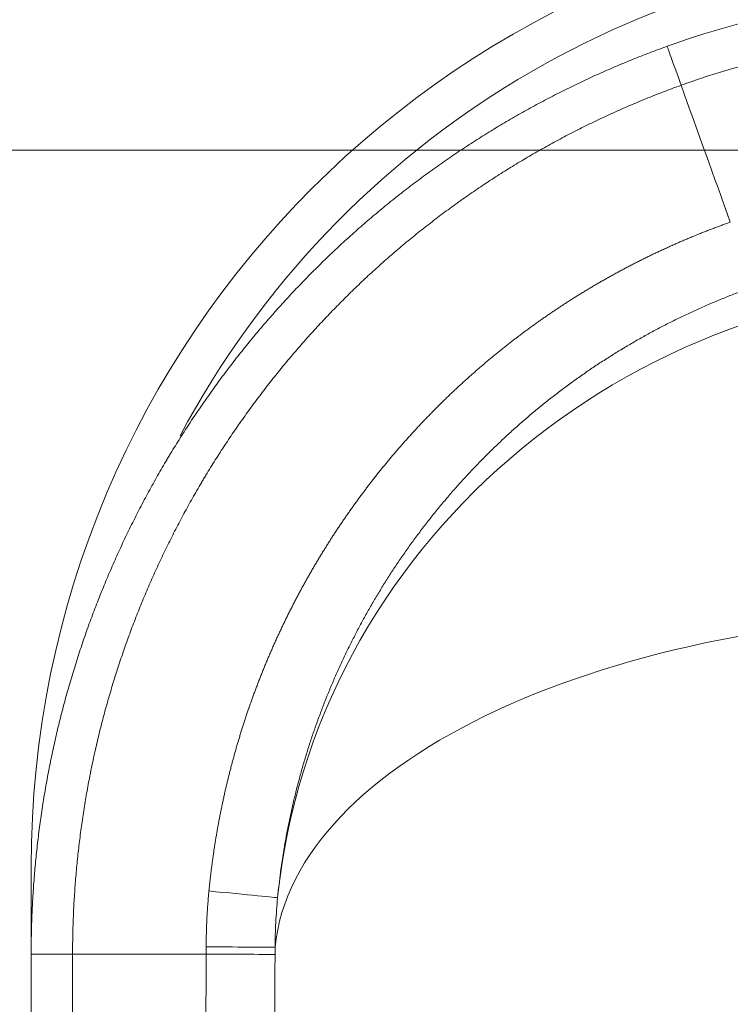
# Model space of a CAD drawing. Extents: x -9 to 599, y 206 to 636.
# Drawn here: x 186 to 201, y 401 to 423 of the extents above; entities that cross this region are included whole.
import ezdxf

# ---------------------------------------------------------------- set-up
doc = ezdxf.new("R2010")
doc.units = 0
doc.header["$MEASUREMENT"] = 0
doc.layers.add('1', color=7, linetype='Continuous', lineweight=0)

# ---------------------------------------------------------------- blocks, each defined once
blk = doc.blocks.new('Block_4')
at = {"layer": '1', "color": 152, "lineweight": 13}
blk.add_line((216.538, 420.157), (171.146, 420.157), dxfattribs=at)

msp = doc.modelspace()

# ---------------------------------------------------------------- linework, layer by layer
at = {"layer": '1', "color": 25, "lineweight": 18}
for p, q in [((185.781, 402.104), (185.781, 404.054)), ((185.781, 383.349), (185.781, 402.104)), ((186.712, 402.104), (186.712, 384.958))]:
    msp.add_line(p, q, dxfattribs=at)
at = {"layer": '1', "color": 81, "lineweight": 70}
msp.add_open_spline([(174.966, 315.774), (194.594, 315.774), (214.223, 315.774), (233.852, 315.774), (233.852, 316.388), (233.852, 317.001), (233.852, 317.615), (233.606, 327.229), (233.466, 336.842), (233.484, 346.456), (233.501, 356.07), (233.676, 365.684), (233.852, 375.298), (234.027, 384.912), (234.202, 394.526), (234.22, 404.139), (234.237, 413.753), (234.097, 423.367), (233.852, 432.981), (233.852, 433.595), (233.852, 434.208), (233.852, 434.822), (214.223, 434.822), (194.594, 434.822), (174.966, 434.822), (174.966, 395.139), (174.966, 355.457), (174.966, 315.774)], degree=3, knots=[0, 0, 0, 0, 1, 1, 1, 2, 2, 2, 3, 3, 3, 4, 4, 4, 5, 5, 5, 6, 6, 6, 7, 7, 7, 8, 8, 8, 9, 9, 9, 9], dxfattribs=at)
at = {"layer": '1', "color": 25, "lineweight": 18}
for points in [[(207.346, 425.619), (195.436, 425.619), (185.781, 415.964), (185.781, 404.054)], [(207.346, 424.688), (199.716, 424.688), (192.708, 420.478), (189.127, 413.741)], [(206.886, 423.677), (204.562, 423.677), (202.256, 423.274), (200.07, 422.488)], [(206.886, 422.746), (204.67, 422.746), (202.47, 422.362), (200.385, 421.612)], [(201.491, 418.539), (201.123, 419.563), (200.754, 420.587), (200.385, 421.612)], [(207.346, 417.189), (199.06, 417.189), (192.126, 411.211), (191.319, 403.371)], [(207.346, 409.743), (198.756, 409.743), (191.678, 406.451), (191.262, 402.262)], [(191.319, 403.371), (191.311, 403.372), (190.631, 403.439), (189.776, 403.522)], [(189.713, 402.267), (190.548, 402.264), (191.221, 402.262), (191.262, 402.262)], [(191.262, 402.262), (191.262, 402.207), (191.261, 402.153), (191.261, 402.099)], [(189.712, 402.104), (188.712, 402.104), (187.712, 402.104), (186.712, 402.104)], [(189.712, 402.104), (189.699, 398.063), (189.692, 394.014), (189.692, 389.961)], [(191.261, 402.099), (191.249, 398.059), (191.243, 394.012), (191.243, 389.961)]]:
    msp.add_open_spline(points, degree=3, dxfattribs=at)
for points, knots in [([(185.781, 402.104), (185.781, 402.243), (185.783, 402.382), (185.785, 402.521), (185.788, 402.66), (185.792, 402.799), (185.797, 402.937), (185.803, 403.076), (185.809, 403.214), (185.817, 403.353), (185.825, 403.491), (185.834, 403.629), (185.845, 403.767), (185.856, 403.905), (185.867, 404.043), (185.881, 404.181), (185.894, 404.319), (185.908, 404.457), (185.924, 404.594), (185.94, 404.732), (185.957, 404.869), (185.976, 405.006), (185.994, 405.144), (186.014, 405.281), (186.035, 405.418), (186.056, 405.555), (186.079, 405.692), (186.103, 405.829), (186.126, 405.965), (186.152, 406.102), (186.178, 406.239), (186.185, 406.273), (186.191, 406.307), (186.198, 406.341), (186.2, 406.349), (186.201, 406.358), (186.203, 406.367), (186.204, 406.371), (186.205, 406.375), (186.206, 406.379), (186.207, 406.384), (186.207, 406.388), (186.208, 406.392), (186.212, 406.409), (186.215, 406.426), (186.219, 406.443), (186.233, 406.511), (186.247, 406.579), (186.261, 406.647), (186.29, 406.783), (186.321, 406.918), (186.352, 407.053), (186.384, 407.188), (186.416, 407.322), (186.45, 407.456), (186.484, 407.59), (186.52, 407.723), (186.556, 407.856), (186.593, 407.989), (186.63, 408.122), (186.669, 408.254), (186.689, 408.32), (186.708, 408.386), (186.729, 408.451), (186.749, 408.517), (186.769, 408.583), (186.79, 408.648), (186.831, 408.779), (186.874, 408.91), (186.917, 409.04), (186.961, 409.17), (187.006, 409.3), (187.053, 409.429), (187.099, 409.558), (187.146, 409.687), (187.195, 409.815), (187.244, 409.943), (187.293, 410.071), (187.345, 410.198), (187.396, 410.326), (187.448, 410.452), (187.501, 410.579), (187.555, 410.705), (187.61, 410.831), (187.666, 410.956), (187.722, 411.082), (187.779, 411.207), (187.837, 411.331), (187.896, 411.456), (187.955, 411.58), (188.016, 411.703), (188.077, 411.827), (188.139, 411.95), (188.202, 412.073), (188.266, 412.195), (188.33, 412.317), (188.396, 412.439), (188.462, 412.561), (188.529, 412.682), (188.597, 412.803), (188.666, 412.923), (188.735, 413.044), (188.806, 413.163), (188.81, 413.171), (188.815, 413.178), (188.819, 413.186), (188.824, 413.193), (188.828, 413.201), (188.833, 413.208), (188.841, 413.223), (188.85, 413.238), (188.859, 413.253), (188.877, 413.283), (188.895, 413.313), (188.913, 413.342), (188.949, 413.402), (188.985, 413.461), (189.022, 413.52), (189.095, 413.639), (189.169, 413.756), (189.245, 413.873), (189.32, 413.99), (189.396, 414.106), (189.474, 414.221), (189.513, 414.279), (189.552, 414.337), (189.591, 414.394), (189.611, 414.423), (189.631, 414.451), (189.651, 414.48), (189.66, 414.494), (189.67, 414.508), (189.68, 414.523), (189.685, 414.53), (189.69, 414.537), (189.695, 414.544), (189.698, 414.548), (189.7, 414.551), (189.703, 414.555), (189.705, 414.558), (189.708, 414.562), (189.71, 414.565), (189.79, 414.679), (189.871, 414.792), (189.953, 414.904), (190.034, 415.016), (190.117, 415.127), (190.201, 415.238), (190.285, 415.348), (190.369, 415.457), (190.455, 415.565), (190.54, 415.673), (190.627, 415.781), (190.714, 415.887), (190.802, 415.994), (190.89, 416.099), (190.979, 416.204), (191.069, 416.308), (191.159, 416.412), (191.25, 416.515), (191.342, 416.617), (191.434, 416.719), (191.527, 416.82), (191.573, 416.87), (191.62, 416.921), (191.667, 416.971), (191.714, 417.021), (191.761, 417.07), (191.809, 417.12), (191.904, 417.219), (191.999, 417.317), (192.096, 417.414), (192.193, 417.511), (192.291, 417.608), (192.389, 417.703), (192.488, 417.798), (192.588, 417.893), (192.688, 417.986), (192.789, 418.08), (192.89, 418.172), (192.992, 418.264), (193.095, 418.356), (193.198, 418.446), (193.302, 418.536), (193.407, 418.626), (193.512, 418.715), (193.618, 418.803), (193.724, 418.891), (193.831, 418.978), (193.939, 419.064), (194.047, 419.15), (194.156, 419.235), (194.266, 419.319), (194.376, 419.404), (194.487, 419.487), (194.599, 419.569), (194.655, 419.61), (194.711, 419.651), (194.767, 419.692), (194.781, 419.702), (194.795, 419.712), (194.809, 419.722), (194.824, 419.733), (194.838, 419.743), (194.852, 419.753), (194.88, 419.773), (194.909, 419.793), (194.937, 419.813), (195.05, 419.893), (195.165, 419.972), (195.279, 420.05), (195.394, 420.128), (195.51, 420.205), (195.626, 420.28), (195.742, 420.356), (195.858, 420.43), (195.976, 420.503), (196.093, 420.576), (196.211, 420.648), (196.329, 420.719), (196.448, 420.789), (196.567, 420.859), (196.687, 420.927), (196.806, 420.996), (196.927, 421.063), (197.048, 421.129), (197.169, 421.195), (197.29, 421.26), (197.413, 421.323), (197.535, 421.387), (197.658, 421.449), (197.781, 421.511), (197.905, 421.572), (198.029, 421.632), (198.153, 421.691), (198.278, 421.75), (198.403, 421.808), (198.529, 421.865), (198.655, 421.921), (198.782, 421.977), (198.909, 422.031), (199.036, 422.085), (199.164, 422.139), (199.292, 422.19), (199.421, 422.242), (199.55, 422.293), (199.679, 422.343), (199.809, 422.392), (199.939, 422.44), (200.07, 422.488)], [0, 0, 0, 0, 1, 1, 1, 2, 2, 2, 3, 3, 3, 4, 4, 4, 5, 5, 5, 6, 6, 6, 7, 7, 7, 8, 8, 8, 9, 9, 9, 10, 10, 10, 11, 11, 11, 12, 12, 12, 13, 13, 13, 14, 14, 14, 15, 15, 15, 16, 16, 16, 17, 17, 17, 18, 18, 18, 19, 19, 19, 20, 20, 20, 21, 21, 21, 22, 22, 22, 23, 23, 23, 24, 24, 24, 25, 25, 25, 26, 26, 26, 27, 27, 27, 28, 28, 28, 29, 29, 29, 30, 30, 30, 31, 31, 31, 32, 32, 32, 33, 33, 33, 34, 34, 34, 35, 35, 35, 36, 36, 36, 37, 37, 37, 38, 38, 38, 39, 39, 39, 40, 40, 40, 41, 41, 41, 42, 42, 42, 43, 43, 43, 44, 44, 44, 45, 45, 45, 46, 46, 46, 47, 47, 47, 48, 48, 48, 49, 49, 49, 50, 50, 50, 51, 51, 51, 52, 52, 52, 53, 53, 53, 54, 54, 54, 55, 55, 55, 56, 56, 56, 57, 57, 57, 58, 58, 58, 59, 59, 59, 60, 60, 60, 61, 61, 61, 62, 62, 62, 63, 63, 63, 64, 64, 64, 65, 65, 65, 66, 66, 66, 67, 67, 67, 68, 68, 68, 69, 69, 69, 70, 70, 70, 71, 71, 71, 72, 72, 72, 73, 73, 73, 74, 74, 74, 75, 75, 75, 76, 76, 76, 77, 77, 77, 78, 78, 78, 79, 79, 79, 80, 80, 80, 81, 81, 81, 82, 82, 82, 83, 83, 83, 83]), ([(200.385, 421.612), (200.302, 421.844), (200.22, 422.072), (200.162, 422.233), (200.104, 422.394), (200.07, 422.487), (200.07, 422.488)], [0, 0, 0, 0, 1, 1, 1, 2, 2, 2, 2]), ([(200.385, 421.612), (200.26, 421.567), (200.135, 421.521), (200.011, 421.473), (199.887, 421.426), (199.764, 421.377), (199.641, 421.328), (199.518, 421.278), (199.396, 421.227), (199.274, 421.175), (199.152, 421.123), (199.031, 421.07), (198.911, 421.016), (198.79, 420.962), (198.67, 420.906), (198.551, 420.85), (198.432, 420.793), (198.313, 420.736), (198.195, 420.677), (198.077, 420.618), (197.959, 420.559), (197.842, 420.498), (197.725, 420.437), (197.609, 420.375), (197.493, 420.311), (197.377, 420.248), (197.262, 420.184), (197.147, 420.119), (197.033, 420.053), (196.919, 419.987), (196.805, 419.919), (196.692, 419.851), (196.579, 419.782), (196.467, 419.712), (196.355, 419.643), (196.243, 419.571), (196.132, 419.499), (196.021, 419.427), (195.91, 419.354), (195.801, 419.279), (195.691, 419.205), (195.581, 419.129), (195.473, 419.052), (195.446, 419.033), (195.419, 419.014), (195.391, 418.995), (195.385, 418.99), (195.378, 418.985), (195.371, 418.98), (195.364, 418.975), (195.358, 418.97), (195.351, 418.966), (195.337, 418.956), (195.324, 418.946), (195.31, 418.936), (195.256, 418.897), (195.203, 418.858), (195.149, 418.819), (195.042, 418.74), (194.936, 418.66), (194.831, 418.58), (194.726, 418.499), (194.621, 418.418), (194.518, 418.335), (194.415, 418.253), (194.312, 418.17), (194.211, 418.086), (194.109, 418.001), (194.008, 417.916), (193.909, 417.83), (193.809, 417.744), (193.71, 417.657), (193.612, 417.57), (193.514, 417.482), (193.417, 417.393), (193.321, 417.304), (193.225, 417.214), (193.129, 417.124), (193.035, 417.033), (192.941, 416.941), (192.847, 416.849), (192.754, 416.756), (192.662, 416.663), (192.57, 416.569), (192.479, 416.475), (192.434, 416.427), (192.389, 416.38), (192.344, 416.332), (192.299, 416.284), (192.254, 416.236), (192.209, 416.188), (192.12, 416.091), (192.032, 415.994), (191.945, 415.895), (191.858, 415.797), (191.771, 415.698), (191.686, 415.598), (191.6, 415.498), (191.516, 415.397), (191.432, 415.295), (191.348, 415.193), (191.266, 415.09), (191.184, 414.987), (191.102, 414.883), (191.021, 414.779), (190.941, 414.673), (190.861, 414.568), (190.781, 414.461), (190.703, 414.354), (190.625, 414.247), (190.548, 414.139), (190.471, 414.03), (190.469, 414.026), (190.466, 414.023), (190.464, 414.02), (190.462, 414.016), (190.459, 414.013), (190.457, 414.009), (190.452, 414.003), (190.447, 413.996), (190.443, 413.989), (190.433, 413.975), (190.424, 413.962), (190.414, 413.948), (190.395, 413.921), (190.376, 413.893), (190.357, 413.866), (190.32, 413.811), (190.282, 413.756), (190.245, 413.701), (190.171, 413.59), (190.098, 413.479), (190.026, 413.367), (189.954, 413.255), (189.883, 413.143), (189.813, 413.03), (189.778, 412.973), (189.743, 412.916), (189.708, 412.859), (189.691, 412.831), (189.674, 412.802), (189.657, 412.774), (189.649, 412.759), (189.64, 412.745), (189.631, 412.731), (189.627, 412.724), (189.623, 412.717), (189.619, 412.709), (189.614, 412.702), (189.61, 412.695), (189.606, 412.688), (189.538, 412.573), (189.472, 412.458), (189.406, 412.343), (189.341, 412.227), (189.277, 412.111), (189.214, 411.995), (189.151, 411.878), (189.089, 411.762), (189.028, 411.644), (188.968, 411.527), (188.908, 411.409), (188.85, 411.291), (188.792, 411.173), (188.735, 411.054), (188.679, 410.935), (188.623, 410.816), (188.568, 410.696), (188.515, 410.576), (188.461, 410.456), (188.409, 410.335), (188.358, 410.214), (188.307, 410.094), (188.257, 409.972), (188.208, 409.85), (188.159, 409.728), (188.111, 409.606), (188.064, 409.483), (188.018, 409.361), (187.972, 409.238), (187.928, 409.114), (187.884, 408.99), (187.841, 408.866), (187.799, 408.742), (187.757, 408.617), (187.716, 408.492), (187.677, 408.367), (187.657, 408.304), (187.637, 408.241), (187.618, 408.178), (187.599, 408.116), (187.58, 408.052), (187.561, 407.989), (187.524, 407.863), (187.488, 407.736), (187.453, 407.609), (187.418, 407.482), (187.385, 407.354), (187.352, 407.226), (187.319, 407.098), (187.288, 406.969), (187.258, 406.84), (187.228, 406.711), (187.199, 406.582), (187.171, 406.452), (187.157, 406.387), (187.144, 406.322), (187.13, 406.257), (187.127, 406.24), (187.124, 406.224), (187.12, 406.208), (187.12, 406.204), (187.119, 406.2), (187.118, 406.195), (187.117, 406.191), (187.116, 406.187), (187.116, 406.183), (187.114, 406.175), (187.112, 406.167), (187.111, 406.159), (187.104, 406.126), (187.098, 406.093), (187.091, 406.061), (187.066, 405.93), (187.042, 405.799), (187.019, 405.669), (186.997, 405.538), (186.975, 405.407), (186.955, 405.275), (186.935, 405.144), (186.916, 405.013), (186.898, 404.882), (186.88, 404.75), (186.864, 404.619), (186.849, 404.487), (186.834, 404.356), (186.82, 404.224), (186.807, 404.092), (186.794, 403.96), (186.783, 403.828), (186.773, 403.696), (186.763, 403.564), (186.754, 403.431), (186.746, 403.299), (186.739, 403.167), (186.732, 403.034), (186.727, 402.901), (186.722, 402.769), (186.718, 402.636), (186.716, 402.503), (186.713, 402.37), (186.712, 402.237), (186.712, 402.104)], [0, 0, 0, 0, 1, 1, 1, 2, 2, 2, 3, 3, 3, 4, 4, 4, 5, 5, 5, 6, 6, 6, 7, 7, 7, 8, 8, 8, 9, 9, 9, 10, 10, 10, 11, 11, 11, 12, 12, 12, 13, 13, 13, 14, 14, 14, 15, 15, 15, 16, 16, 16, 17, 17, 17, 18, 18, 18, 19, 19, 19, 20, 20, 20, 21, 21, 21, 22, 22, 22, 23, 23, 23, 24, 24, 24, 25, 25, 25, 26, 26, 26, 27, 27, 27, 28, 28, 28, 29, 29, 29, 30, 30, 30, 31, 31, 31, 32, 32, 32, 33, 33, 33, 34, 34, 34, 35, 35, 35, 36, 36, 36, 37, 37, 37, 38, 38, 38, 39, 39, 39, 40, 40, 40, 41, 41, 41, 42, 42, 42, 43, 43, 43, 44, 44, 44, 45, 45, 45, 46, 46, 46, 47, 47, 47, 48, 48, 48, 49, 49, 49, 50, 50, 50, 51, 51, 51, 52, 52, 52, 53, 53, 53, 54, 54, 54, 55, 55, 55, 56, 56, 56, 57, 57, 57, 58, 58, 58, 59, 59, 59, 60, 60, 60, 61, 61, 61, 62, 62, 62, 63, 63, 63, 64, 64, 64, 65, 65, 65, 66, 66, 66, 67, 67, 67, 68, 68, 68, 69, 69, 69, 70, 70, 70, 71, 71, 71, 72, 72, 72, 73, 73, 73, 74, 74, 74, 75, 75, 75, 76, 76, 76, 77, 77, 77, 78, 78, 78, 79, 79, 79, 80, 80, 80, 81, 81, 81, 82, 82, 82, 83, 83, 83, 84, 84, 84, 84]), ([(189.776, 403.522), (189.777, 403.538), (189.779, 403.554), (189.781, 403.571), (189.782, 403.587), (189.784, 403.603), (189.786, 403.619), (189.787, 403.635), (189.789, 403.651), (189.791, 403.667), (189.792, 403.683), (189.794, 403.699), (189.796, 403.715), (189.797, 403.731), (189.799, 403.747), (189.801, 403.764), (189.803, 403.78), (189.805, 403.796), (189.806, 403.812), (189.808, 403.828), (189.81, 403.844), (189.812, 403.86), (189.814, 403.876), (189.816, 403.892), (189.818, 403.908), (189.82, 403.924), (189.822, 403.94), (189.823, 403.956), (189.825, 403.972), (189.827, 403.988), (189.829, 404.004), (189.831, 404.02), (189.833, 404.036), (189.835, 404.052), (189.838, 404.068), (189.84, 404.084), (189.842, 404.1), (189.844, 404.116), (189.846, 404.132), (189.848, 404.148), (189.85, 404.164), (189.852, 404.18), (189.854, 404.196), (189.857, 404.212), (189.859, 404.228), (189.861, 404.244), (189.863, 404.26), (189.865, 404.276), (189.868, 404.292), (189.87, 404.308), (189.872, 404.324), (189.875, 404.34), (189.877, 404.356), (189.879, 404.372), (189.882, 404.388), (189.884, 404.403), (189.886, 404.419), (189.889, 404.435), (189.891, 404.451), (189.893, 404.467), (189.896, 404.483), (189.898, 404.499), (189.901, 404.515), (189.903, 404.531), (189.906, 404.547), (189.908, 404.563), (189.911, 404.579), (189.913, 404.594), (189.916, 404.61), (189.918, 404.626), (189.921, 404.642), (189.923, 404.658), (189.926, 404.674), (189.929, 404.69), (189.931, 404.706), (189.934, 404.721), (189.936, 404.737), (189.939, 404.753), (189.942, 404.769), (189.944, 404.785), (189.947, 404.801), (189.95, 404.817), (189.953, 404.832), (189.955, 404.848), (189.958, 404.864), (189.961, 404.88), (189.964, 404.896), (189.967, 404.912), (189.969, 404.927), (189.972, 404.943), (189.975, 404.959), (189.978, 404.975), (189.981, 404.991), (189.984, 405.006), (189.987, 405.022), (189.989, 405.038), (189.992, 405.054), (189.995, 405.07), (189.998, 405.085), (190.001, 405.101), (190.004, 405.117), (190.007, 405.133), (190.01, 405.149), (190.013, 405.164), (190.016, 405.18), (190.019, 405.196), (190.022, 405.212), (190.026, 405.227), (190.029, 405.243), (190.032, 405.259), (190.035, 405.275), (190.038, 405.29), (190.041, 405.306), (190.044, 405.322), (190.048, 405.338), (190.051, 405.353), (190.054, 405.369), (190.057, 405.385), (190.06, 405.401), (190.064, 405.416), (190.067, 405.432), (190.07, 405.448), (190.073, 405.463), (190.077, 405.479), (190.08, 405.495), (190.083, 405.51), (190.087, 405.526), (190.09, 405.542), (190.094, 405.558), (190.097, 405.573), (190.1, 405.589), (190.104, 405.605), (190.107, 405.62), (190.111, 405.636), (190.114, 405.652), (190.118, 405.667), (190.121, 405.683), (190.125, 405.699), (190.128, 405.714), (190.132, 405.73), (190.135, 405.746), (190.139, 405.761), (190.142, 405.777), (190.146, 405.792), (190.149, 405.808), (190.153, 405.824), (190.157, 405.839), (190.16, 405.855), (190.164, 405.871), (190.168, 405.886), (190.171, 405.902), (190.175, 405.917), (190.179, 405.933), (190.183, 405.949), (190.186, 405.964), (190.19, 405.98), (190.194, 405.995), (190.198, 406.011), (190.201, 406.026), (190.205, 406.042), (190.209, 406.058), (190.213, 406.073), (190.217, 406.089), (190.221, 406.104), (190.224, 406.12), (190.228, 406.135), (190.232, 406.151), (190.236, 406.167), (190.24, 406.182), (190.244, 406.198), (190.248, 406.213), (190.252, 406.229), (190.256, 406.244), (190.26, 406.26), (190.264, 406.275), (190.268, 406.291), (190.272, 406.306), (190.276, 406.322), (190.28, 406.337), (190.284, 406.353), (190.288, 406.368), (190.293, 406.384), (190.297, 406.399), (190.301, 406.415), (190.305, 406.43), (190.309, 406.446), (190.313, 406.461), (190.318, 406.477), (190.322, 406.492), (190.326, 406.508), (190.33, 406.523), (190.335, 406.539), (190.339, 406.554), (190.343, 406.569), (190.347, 406.585), (190.352, 406.6), (190.356, 406.616), (190.36, 406.631), (190.365, 406.647), (190.369, 406.662), (190.374, 406.678), (190.378, 406.693), (190.382, 406.708), (190.387, 406.724), (190.391, 406.739), (190.396, 406.755), (190.4, 406.77), (190.405, 406.785), (190.409, 406.801), (190.414, 406.816), (190.418, 406.832), (190.423, 406.847), (190.427, 406.862), (190.432, 406.878), (190.436, 406.893), (190.441, 406.908), (190.446, 406.924), (190.45, 406.939), (190.455, 406.955), (190.459, 406.97), (190.464, 406.985), (190.469, 407.001), (190.473, 407.016), (190.478, 407.031), (190.483, 407.047), (190.488, 407.062), (190.492, 407.077), (190.497, 407.093), (190.502, 407.108), (190.507, 407.123), (190.512, 407.139), (190.516, 407.154), (190.521, 407.169), (190.526, 407.184), (190.531, 407.2), (190.536, 407.215), (190.541, 407.23), (190.546, 407.246), (190.55, 407.261), (190.555, 407.276), (190.56, 407.291), (190.565, 407.307), (190.57, 407.322), (190.575, 407.337), (190.58, 407.353), (190.585, 407.368), (190.59, 407.383), (190.595, 407.398), (190.6, 407.413), (190.605, 407.429), (190.61, 407.444), (190.616, 407.459), (190.621, 407.474), (190.626, 407.49), (190.631, 407.505), (190.636, 407.52), (190.641, 407.535), (190.646, 407.551), (190.652, 407.566), (190.657, 407.581), (190.662, 407.596), (190.667, 407.611), (190.669, 407.617), (190.671, 407.623), (190.673, 407.628), (190.678, 407.644), (190.684, 407.659), (190.689, 407.674), (190.695, 407.69), (190.7, 407.705), (190.705, 407.72), (190.711, 407.736), (190.716, 407.751), (190.722, 407.766), (190.727, 407.782), (190.732, 407.797), (190.738, 407.812), (190.743, 407.828), (190.749, 407.843), (190.754, 407.858), (190.76, 407.873), (190.766, 407.889), (190.771, 407.904), (190.777, 407.919), (190.782, 407.934), (190.788, 407.95), (190.793, 407.965), (190.799, 407.98), (190.805, 407.995), (190.81, 408.01), (190.816, 408.026), (190.822, 408.041), (190.827, 408.056), (190.833, 408.071), (190.839, 408.086), (190.845, 408.101), (190.85, 408.117), (190.856, 408.132), (190.862, 408.147), (190.868, 408.162), (190.873, 408.177), (190.879, 408.192), (190.885, 408.207), (190.891, 408.222), (190.897, 408.238), (190.902, 408.253), (190.908, 408.268), (190.914, 408.283), (190.92, 408.298), (190.926, 408.313), (190.932, 408.328), (190.938, 408.343), (190.944, 408.358), (190.95, 408.373), (190.956, 408.388), (190.962, 408.403), (190.968, 408.418), (190.974, 408.433), (190.98, 408.448), (190.986, 408.463), (190.992, 408.478), (190.998, 408.493), (191.004, 408.508), (191.01, 408.523), (191.016, 408.538), (191.022, 408.553), (191.028, 408.568), (191.035, 408.583), (191.041, 408.598), (191.047, 408.613), (191.053, 408.627), (191.059, 408.642), (191.065, 408.657), (191.072, 408.672), (191.078, 408.687), (191.084, 408.702), (191.09, 408.717), (191.097, 408.732), (191.103, 408.746), (191.109, 408.761), (191.116, 408.776), (191.122, 408.791), (191.128, 408.806), (191.134, 408.821), (191.141, 408.835), (191.147, 408.85), (191.154, 408.865), (191.16, 408.88), (191.166, 408.894), (191.173, 408.909), (191.179, 408.924), (191.186, 408.939), (191.192, 408.953), (191.199, 408.968), (191.205, 408.983), (191.212, 408.998), (191.218, 409.012), (191.225, 409.027), (191.231, 409.042), (191.238, 409.056), (191.244, 409.071), (191.251, 409.086), (191.257, 409.101), (191.264, 409.115), (191.271, 409.13), (191.277, 409.144), (191.284, 409.159), (191.291, 409.174), (191.297, 409.188), (191.304, 409.203), (191.311, 409.218), (191.317, 409.232), (191.324, 409.247), (191.331, 409.261), (191.337, 409.276), (191.344, 409.291), (191.351, 409.305), (191.358, 409.32), (191.364, 409.334), (191.371, 409.349), (191.378, 409.363), (191.385, 409.378), (191.392, 409.392), (191.399, 409.407), (191.405, 409.421), (191.412, 409.436), (191.419, 409.45), (191.426, 409.465), (191.433, 409.479), (191.44, 409.494), (191.447, 409.508), (191.454, 409.523), (191.461, 409.537), (191.468, 409.552), (191.475, 409.566), (191.482, 409.58), (191.489, 409.595), (191.496, 409.609), (191.503, 409.624), (191.51, 409.638), (191.517, 409.653), (191.524, 409.667), (191.531, 409.681), (191.538, 409.696), (191.545, 409.71), (191.552, 409.724), (191.559, 409.739), (191.567, 409.753), (191.574, 409.767), (191.581, 409.782), (191.588, 409.796), (191.595, 409.81), (191.603, 409.825), (191.61, 409.839), (191.617, 409.853), (191.624, 409.867), (191.632, 409.882), (191.639, 409.896), (191.646, 409.91), (191.653, 409.925), (191.661, 409.939), (191.668, 409.953), (191.675, 409.967), (191.683, 409.981), (191.69, 409.996), (191.697, 410.01), (191.705, 410.024), (191.712, 410.038), (191.72, 410.052), (191.727, 410.067), (191.734, 410.081), (191.742, 410.095), (191.749, 410.109), (191.757, 410.123), (191.764, 410.137), (191.772, 410.151), (191.779, 410.166), (191.787, 410.18), (191.794, 410.194), (191.802, 410.208), (191.809, 410.222), (191.817, 410.236), (191.825, 410.25), (191.832, 410.264), (191.84, 410.278), (191.847, 410.292), (191.855, 410.306), (191.863, 410.32), (191.87, 410.334), (191.878, 410.349), (191.886, 410.363), (191.893, 410.377), (191.901, 410.391), (191.909, 410.405), (191.916, 410.419), (191.924, 410.433), (191.932, 410.446), (191.94, 410.46), (191.948, 410.474), (191.955, 410.488), (191.963, 410.502), (191.971, 410.516), (191.979, 410.53), (191.987, 410.544), (191.994, 410.558), (192.002, 410.572), (192.01, 410.586), (192.018, 410.6), (192.026, 410.614), (192.034, 410.627), (192.042, 410.641), (192.05, 410.655), (192.058, 410.669), (192.066, 410.683), (192.074, 410.697), (192.082, 410.711), (192.09, 410.724), (192.098, 410.738), (192.106, 410.752), (192.114, 410.766), (192.122, 410.78), (192.13, 410.793), (192.138, 410.807), (192.146, 410.821), (192.154, 410.835), (192.162, 410.848), (192.17, 410.862), (192.178, 410.876), (192.187, 410.89), (192.195, 410.903), (192.203, 410.917), (192.211, 410.931), (192.219, 410.945), (192.227, 410.958), (192.236, 410.972), (192.244, 410.986), (192.252, 410.999), (192.26, 411.013), (192.269, 411.027), (192.277, 411.04), (192.285, 411.054), (192.293, 411.067), (192.302, 411.081), (192.31, 411.095), (192.318, 411.108), (192.327, 411.122), (192.335, 411.136), (192.344, 411.149), (192.352, 411.163), (192.36, 411.176), (192.369, 411.19), (192.377, 411.203), (192.386, 411.217), (192.394, 411.23), (192.402, 411.244), (192.411, 411.258), (192.419, 411.271), (192.428, 411.285), (192.436, 411.298), (192.445, 411.312), (192.454, 411.325), (192.462, 411.339), (192.471, 411.352), (192.479, 411.366), (192.488, 411.379), (192.496, 411.392), (192.505, 411.406), (192.514, 411.419), (192.522, 411.433), (192.531, 411.446), (192.539, 411.46), (192.548, 411.473), (192.557, 411.486), (192.566, 411.5), (192.574, 411.513), (192.583, 411.526), (192.592, 411.54), (192.6, 411.553), (192.609, 411.567), (192.618, 411.58), (192.627, 411.593), (192.635, 411.607), (192.644, 411.62), (192.653, 411.633), (192.662, 411.647), (192.671, 411.66), (192.68, 411.673), (192.688, 411.686), (192.697, 411.7), (192.706, 411.713), (192.715, 411.726), (192.724, 411.739), (192.733, 411.753), (192.742, 411.766), (192.751, 411.779), (192.76, 411.792), (192.769, 411.806), (192.778, 411.819), (192.787, 411.832), (192.796, 411.845), (192.805, 411.858), (192.814, 411.872), (192.823, 411.885), (192.832, 411.898), (192.841, 411.911), (192.85, 411.924), (192.859, 411.937), (192.868, 411.95), (192.877, 411.963), (192.886, 411.977), (192.896, 411.99), (192.905, 412.003), (192.914, 412.016), (192.923, 412.029), (192.932, 412.042), (192.941, 412.055), (192.951, 412.068), (192.96, 412.081), (192.969, 412.094), (192.978, 412.107), (192.988, 412.12), (192.997, 412.133), (193.006, 412.146), (193.015, 412.159), (193.025, 412.172), (193.034, 412.185), (193.043, 412.198), (193.053, 412.211), (193.062, 412.224), (193.071, 412.237), (193.081, 412.25), (193.09, 412.263), (193.1, 412.276), (193.109, 412.289), (193.118, 412.302), (193.128, 412.315), (193.137, 412.328), (193.147, 412.341), (193.156, 412.353), (193.166, 412.366), (193.175, 412.379), (193.185, 412.392), (193.194, 412.405), (193.204, 412.418), (193.213, 412.431), (193.223, 412.443), (193.233, 412.456), (193.242, 412.469), (193.252, 412.482), (193.261, 412.495), (193.271, 412.507), (193.281, 412.52), (193.29, 412.533), (193.3, 412.546), (193.31, 412.558), (193.319, 412.571), (193.329, 412.584), (193.339, 412.597), (193.348, 412.609), (193.358, 412.622), (193.368, 412.635), (193.378, 412.648), (193.387, 412.66), (193.397, 412.673), (193.407, 412.686), (193.417, 412.698), (193.427, 412.711), (193.436, 412.724), (193.446, 412.736), (193.456, 412.749), (193.466, 412.761), (193.476, 412.774), (193.486, 412.787), (193.496, 412.799), (193.505, 412.812), (193.515, 412.824), (193.525, 412.837), (193.536, 412.85), (193.546, 412.864), (193.557, 412.877), (193.567, 412.89), (193.577, 412.902), (193.587, 412.915), (193.598, 412.928), (193.608, 412.94), (193.618, 412.953), (193.628, 412.966), (193.638, 412.978), (193.648, 412.991), (193.659, 413.004), (193.669, 413.016), (193.679, 413.029), (193.689, 413.041), (193.699, 413.054), (193.71, 413.066), (193.72, 413.079), (193.73, 413.091), (193.741, 413.104), (193.751, 413.116), (193.761, 413.129), (193.771, 413.141), (193.782, 413.154), (193.792, 413.166), (193.802, 413.179), (193.813, 413.191), (193.823, 413.204), (193.834, 413.216), (193.844, 413.228), (193.854, 413.241), (193.865, 413.253), (193.875, 413.266), (193.885, 413.278), (193.896, 413.29), (193.906, 413.303), (193.917, 413.315), (193.927, 413.327), (193.938, 413.34), (193.948, 413.352), (193.959, 413.364), (193.969, 413.376), (193.98, 413.389), (193.99, 413.401), (194.001, 413.413), (194.011, 413.425), (194.022, 413.438), (194.032, 413.45), (194.043, 413.462), (194.053, 413.474), (194.064, 413.486), (194.075, 413.498), (194.085, 413.511), (194.096, 413.523), (194.107, 413.535), (194.117, 413.547), (194.128, 413.559), (194.138, 413.571), (194.149, 413.583), (194.16, 413.595), (194.17, 413.607), (194.181, 413.619), (194.192, 413.631), (194.203, 413.643), (194.213, 413.655), (194.224, 413.667), (194.235, 413.679), (194.245, 413.691), (194.256, 413.703), (194.267, 413.715), (194.278, 413.727), (194.289, 413.739), (194.299, 413.751), (194.31, 413.763), (194.321, 413.775), (194.332, 413.787), (194.343, 413.799), (194.353, 413.81), (194.364, 413.822), (194.375, 413.834), (194.386, 413.846), (194.397, 413.858), (194.408, 413.87), (194.419, 413.881), (194.43, 413.893), (194.441, 413.905), (194.452, 413.917), (194.462, 413.928), (194.473, 413.94), (194.484, 413.952), (194.495, 413.964), (194.506, 413.975), (194.517, 413.987), (194.528, 413.999), (194.539, 414.01), (194.55, 414.022), (194.561, 414.034), (194.572, 414.045), (194.583, 414.057), (194.594, 414.069), (194.606, 414.08), (194.617, 414.092), (194.628, 414.103), (194.639, 414.115), (194.65, 414.127), (194.661, 414.138), (194.672, 414.15), (194.683, 414.161), (194.694, 414.173), (194.706, 414.184), (194.717, 414.196), (194.728, 414.207), (194.739, 414.219), (194.75, 414.23), (194.761, 414.242), (194.773, 414.253), (194.784, 414.264), (194.795, 414.276), (194.806, 414.287), (194.817, 414.299), (194.829, 414.31), (194.84, 414.321), (194.851, 414.333), (194.863, 414.344), (194.874, 414.355), (194.885, 414.367), (194.896, 414.378), (194.908, 414.389), (194.919, 414.401), (194.93, 414.412), (194.942, 414.423), (194.953, 414.434), (194.964, 414.446), (194.976, 414.457), (194.987, 414.468), (194.999, 414.479), (195.01, 414.491), (195.021, 414.502), (195.033, 414.513), (195.044, 414.524), (195.056, 414.535), (195.067, 414.547), (195.079, 414.558), (195.09, 414.569), (195.102, 414.58), (195.113, 414.591), (195.125, 414.602), (195.136, 414.613), (195.148, 414.624), (195.159, 414.635), (195.171, 414.646), (195.182, 414.657), (195.194, 414.668), (195.205, 414.679), (195.217, 414.69), (195.228, 414.701), (195.24, 414.712), (195.252, 414.723), (195.263, 414.734), (195.275, 414.745), (195.286, 414.756), (195.298, 414.767), (195.31, 414.778), (195.321, 414.789), (195.333, 414.8), (195.345, 414.811), (195.356, 414.822), (195.368, 414.833), (195.38, 414.843), (195.391, 414.854), (195.403, 414.865), (195.415, 414.876), (195.427, 414.887), (195.438, 414.897), (195.45, 414.908), (195.462, 414.919), (195.474, 414.93), (195.485, 414.941), (195.497, 414.951), (195.509, 414.962), (195.521, 414.973), (195.533, 414.983), (195.544, 414.994), (195.556, 415.005), (195.568, 415.015), (195.58, 415.026), (195.592, 415.037), (195.604, 415.047), (195.616, 415.058), (195.627, 415.069), (195.639, 415.079), (195.651, 415.09), (195.663, 415.1), (195.675, 415.111), (195.687, 415.122), (195.699, 415.132), (195.711, 415.143), (195.723, 415.153), (195.735, 415.164), (195.747, 415.174), (195.759, 415.185), (195.771, 415.195), (195.783, 415.206), (195.795, 415.216), (195.807, 415.227), (195.819, 415.237), (195.831, 415.247), (195.843, 415.258), (195.855, 415.268), (195.867, 415.279), (195.879, 415.289), (195.891, 415.299), (195.903, 415.31), (195.915, 415.32), (195.928, 415.33), (195.94, 415.341), (195.952, 415.351), (195.964, 415.361), (195.976, 415.372), (195.988, 415.382), (196, 415.392), (196.013, 415.403), (196.025, 415.413), (196.037, 415.423), (196.049, 415.433), (196.061, 415.443), (196.074, 415.454), (196.086, 415.464), (196.098, 415.474), (196.11, 415.484), (196.123, 415.494), (196.135, 415.505), (196.147, 415.515), (196.159, 415.525), (196.172, 415.535), (196.184, 415.545), (196.196, 415.555), (196.209, 415.565), (196.221, 415.575), (196.233, 415.585), (196.246, 415.595), (196.258, 415.605), (196.27, 415.615), (196.283, 415.625), (196.295, 415.635), (196.308, 415.645), (196.32, 415.655), (196.332, 415.665), (196.345, 415.675), (196.357, 415.685), (196.37, 415.695), (196.382, 415.705), (196.395, 415.715), (196.407, 415.725), (196.419, 415.735), (196.432, 415.745), (196.444, 415.755), (196.457, 415.764), (196.469, 415.774), (196.482, 415.784), (196.494, 415.794), (196.507, 415.804), (196.52, 415.814), (196.532, 415.823), (196.545, 415.833), (196.557, 415.843), (196.57, 415.853), (196.582, 415.862), (196.595, 415.872), (196.608, 415.882), (196.62, 415.892), (196.633, 415.901), (196.645, 415.911), (196.658, 415.921), (196.671, 415.93), (196.683, 415.94), (196.696, 415.95), (196.709, 415.959), (196.721, 415.969), (196.734, 415.978), (196.747, 415.988), (196.76, 415.998), (196.772, 416.007), (196.785, 416.017), (196.798, 416.026), (196.811, 416.036), (196.823, 416.045), (196.836, 416.055), (196.849, 416.064), (196.862, 416.074), (196.874, 416.083), (196.887, 416.093), (196.9, 416.102), (196.913, 416.112), (196.926, 416.121), (196.938, 416.131), (196.951, 416.14), (196.964, 416.149), (196.977, 416.159), (196.99, 416.168), (197.003, 416.178), (197.016, 416.187), (197.029, 416.196), (197.041, 416.206), (197.054, 416.215), (197.067, 416.224), (197.08, 416.234), (197.093, 416.243), (197.106, 416.252), (197.119, 416.261), (197.132, 416.271), (197.145, 416.28), (197.158, 416.289), (197.171, 416.298), (197.184, 416.308), (197.197, 416.317), (197.21, 416.326), (197.223, 416.335), (197.236, 416.344), (197.249, 416.353), (197.262, 416.363), (197.275, 416.372), (197.288, 416.381), (197.301, 416.39), (197.315, 416.399), (197.328, 416.408), (197.341, 416.417), (197.354, 416.426), (197.367, 416.435), (197.38, 416.444), (197.393, 416.453), (197.406, 416.462), (197.42, 416.471), (197.433, 416.48), (197.446, 416.489), (197.459, 416.498), (197.472, 416.507), (197.485, 416.516), (197.499, 416.525), (197.512, 416.534), (197.525, 416.543), (197.538, 416.552), (197.552, 416.561), (197.565, 416.57), (197.578, 416.579), (197.591, 416.587), (197.605, 416.596), (197.618, 416.605), (197.631, 416.614), (197.645, 416.623), (197.658, 416.632), (197.671, 416.64), (197.685, 416.649), (197.698, 416.658), (197.711, 416.667), (197.725, 416.675), (197.738, 416.684), (197.751, 416.693), (197.765, 416.702), (197.778, 416.71), (197.792, 416.719), (197.805, 416.728), (197.818, 416.736), (197.832, 416.745), (197.845, 416.754), (197.859, 416.762), (197.872, 416.771), (197.886, 416.779), (197.899, 416.788), (197.913, 416.797), (197.926, 416.805), (197.94, 416.814), (197.953, 416.822), (197.967, 416.831), (197.98, 416.839), (197.994, 416.848), (198.007, 416.856), (198.021, 416.865), (198.035, 416.873), (198.048, 416.882), (198.062, 416.89), (198.075, 416.899), (198.089, 416.907), (198.103, 416.916), (198.116, 416.924), (198.13, 416.933), (198.144, 416.941), (198.157, 416.949), (198.171, 416.958), (198.185, 416.966), (198.199, 416.974), (198.212, 416.983), (198.226, 416.991), (198.24, 416.999), (198.253, 417.008), (198.267, 417.016), (198.281, 417.024), (198.295, 417.033), (198.308, 417.041), (198.322, 417.049), (198.336, 417.057), (198.35, 417.066), (198.363, 417.074), (198.377, 417.082), (198.391, 417.09), (198.405, 417.098), (198.419, 417.106), (198.432, 417.114), (198.446, 417.123), (198.46, 417.131), (198.474, 417.139), (198.488, 417.147), (198.502, 417.155), (198.515, 417.163), (198.529, 417.171), (198.543, 417.179), (198.557, 417.187), (198.571, 417.195), (198.585, 417.203), (198.599, 417.211), (198.613, 417.219), (198.626, 417.227), (198.64, 417.235), (198.654, 417.243), (198.668, 417.251), (198.682, 417.259), (198.696, 417.266), (198.71, 417.274), (198.724, 417.282), (198.738, 417.29), (198.752, 417.298), (198.766, 417.306), (198.78, 417.313), (198.794, 417.321), (198.808, 417.329), (198.822, 417.337), (198.836, 417.344), (198.85, 417.352), (198.864, 417.36), (198.878, 417.368), (198.892, 417.375), (198.906, 417.383), (198.92, 417.391), (198.934, 417.398), (198.948, 417.406), (198.962, 417.414), (198.976, 417.421), (198.99, 417.429), (199.004, 417.436), (199.018, 417.444), (199.032, 417.452), (199.046, 417.459), (199.06, 417.467), (199.074, 417.474), (199.088, 417.482), (199.103, 417.489), (199.117, 417.497), (199.131, 417.504), (199.145, 417.512), (199.159, 417.519), (199.173, 417.526), (199.187, 417.534), (199.201, 417.541), (199.216, 417.549), (199.23, 417.556), (199.244, 417.563), (199.258, 417.571), (199.272, 417.578), (199.286, 417.585), (199.301, 417.593), (199.315, 417.6), (199.329, 417.607), (199.343, 417.615), (199.357, 417.622), (199.372, 417.629), (199.386, 417.636), (199.4, 417.644), (199.414, 417.651), (199.429, 417.658), (199.443, 417.665), (199.457, 417.672), (199.471, 417.679), (199.486, 417.687), (199.5, 417.694), (199.514, 417.701), (199.529, 417.708), (199.543, 417.715), (199.557, 417.722), (199.571, 417.729), (199.586, 417.736), (199.6, 417.743), (199.614, 417.75), (199.629, 417.757), (199.643, 417.764), (199.657, 417.771), (199.672, 417.778), (199.686, 417.785), (199.7, 417.792), (199.715, 417.799), (199.729, 417.806), (199.743, 417.813), (199.758, 417.82), (199.772, 417.827), (199.787, 417.834), (199.801, 417.84), (199.815, 417.847), (199.83, 417.854), (199.844, 417.861), (199.859, 417.868), (199.873, 417.874), (199.888, 417.881), (199.902, 417.888), (199.916, 417.895), (199.931, 417.901), (199.945, 417.908), (199.96, 417.915), (199.974, 417.922), (199.989, 417.928), (200.003, 417.935), (200.018, 417.942), (200.032, 417.948), (200.047, 417.955), (200.061, 417.961), (200.076, 417.968), (200.09, 417.975), (200.105, 417.981), (200.119, 417.988), (200.134, 417.994), (200.148, 418.001), (200.163, 418.007), (200.177, 418.014), (200.192, 418.02), (200.207, 418.027), (200.221, 418.033), (200.236, 418.04), (200.25, 418.046), (200.265, 418.053), (200.279, 418.059), (200.294, 418.065), (200.309, 418.072), (200.323, 418.078), (200.338, 418.085), (200.352, 418.091), (200.367, 418.097), (200.382, 418.104), (200.396, 418.11), (200.411, 418.116), (200.426, 418.122), (200.44, 418.129), (200.455, 418.135), (200.47, 418.141), (200.484, 418.147), (200.499, 418.154), (200.514, 418.16), (200.528, 418.166), (200.543, 418.172), (200.558, 418.178), (200.572, 418.185), (200.587, 418.191), (200.602, 418.197), (200.617, 418.203), (200.631, 418.209), (200.646, 418.215), (200.661, 418.221), (200.675, 418.227), (200.69, 418.233), (200.705, 418.239), (200.72, 418.245), (200.735, 418.251), (200.749, 418.257), (200.764, 418.263), (200.779, 418.269), (200.794, 418.275), (200.808, 418.281), (200.823, 418.287), (200.838, 418.293), (200.853, 418.299), (200.868, 418.305), (200.882, 418.311), (200.897, 418.316), (200.912, 418.322), (200.927, 418.328), (200.942, 418.334), (200.957, 418.34), (200.972, 418.346), (200.986, 418.351), (201.001, 418.357), (201.016, 418.363), (201.031, 418.369), (201.046, 418.374), (201.061, 418.38), (201.076, 418.386), (201.091, 418.391), (201.106, 418.397), (201.12, 418.403), (201.135, 418.408), (201.15, 418.414), (201.165, 418.42), (201.18, 418.425), (201.195, 418.431), (201.21, 418.436), (201.225, 418.442), (201.24, 418.448), (201.255, 418.453), (201.27, 418.459), (201.285, 418.464), (201.3, 418.47), (201.315, 418.475), (201.33, 418.481), (201.345, 418.486), (201.36, 418.491), (201.375, 418.497), (201.39, 418.502), (201.405, 418.508), (201.42, 418.513), (201.435, 418.519), (201.45, 418.524), (201.464, 418.529), (201.477, 418.534), (201.491, 418.539)], [0, 0, 0, 0, 1, 1, 1, 2, 2, 2, 3, 3, 3, 4, 4, 4, 5, 5, 5, 6, 6, 6, 7, 7, 7, 8, 8, 8, 9, 9, 9, 10, 10, 10, 11, 11, 11, 12, 12, 12, 13, 13, 13, 14, 14, 14, 15, 15, 15, 16, 16, 16, 17, 17, 17, 18, 18, 18, 19, 19, 19, 20, 20, 20, 21, 21, 21, 22, 22, 22, 23, 23, 23, 24, 24, 24, 25, 25, 25, 26, 26, 26, 27, 27, 27, 28, 28, 28, 29, 29, 29, 30, 30, 30, 31, 31, 31, 32, 32, 32, 33, 33, 33, 34, 34, 34, 35, 35, 35, 36, 36, 36, 37, 37, 37, 38, 38, 38, 39, 39, 39, 40, 40, 40, 41, 41, 41, 42, 42, 42, 43, 43, 43, 44, 44, 44, 45, 45, 45, 46, 46, 46, 47, 47, 47, 48, 48, 48, 49, 49, 49, 50, 50, 50, 51, 51, 51, 52, 52, 52, 53, 53, 53, 54, 54, 54, 55, 55, 55, 56, 56, 56, 57, 57, 57, 58, 58, 58, 59, 59, 59, 60, 60, 60, 61, 61, 61, 62, 62, 62, 63, 63, 63, 64, 64, 64, 65, 65, 65, 66, 66, 66, 67, 67, 67, 68, 68, 68, 69, 69, 69, 70, 70, 70, 71, 71, 71, 72, 72, 72, 73, 73, 73, 74, 74, 74, 75, 75, 75, 76, 76, 76, 77, 77, 77, 78, 78, 78, 79, 79, 79, 80, 80, 80, 81, 81, 81, 82, 82, 82, 83, 83, 83, 84, 84, 84, 85, 85, 85, 86, 86, 86, 87, 87, 87, 88, 88, 88, 89, 89, 89, 90, 90, 90, 91, 91, 91, 92, 92, 92, 93, 93, 93, 94, 94, 94, 95, 95, 95, 96, 96, 96, 97, 97, 97, 98, 98, 98, 99, 99, 99, 100, 100, 100, 101, 101, 101, 102, 102, 102, 103, 103, 103, 104, 104, 104, 105, 105, 105, 106, 106, 106, 107, 107, 107, 108, 108, 108, 109, 109, 109, 110, 110, 110, 111, 111, 111, 112, 112, 112, 113, 113, 113, 114, 114, 114, 115, 115, 115, 116, 116, 116, 117, 117, 117, 118, 118, 118, 119, 119, 119, 120, 120, 120, 121, 121, 121, 122, 122, 122, 123, 123, 123, 124, 124, 124, 125, 125, 125, 126, 126, 126, 127, 127, 127, 128, 128, 128, 129, 129, 129, 130, 130, 130, 131, 131, 131, 132, 132, 132, 133, 133, 133, 134, 134, 134, 135, 135, 135, 136, 136, 136, 137, 137, 137, 138, 138, 138, 139, 139, 139, 140, 140, 140, 141, 141, 141, 142, 142, 142, 143, 143, 143, 144, 144, 144, 145, 145, 145, 146, 146, 146, 147, 147, 147, 148, 148, 148, 149, 149, 149, 150, 150, 150, 151, 151, 151, 152, 152, 152, 153, 153, 153, 154, 154, 154, 155, 155, 155, 156, 156, 156, 157, 157, 157, 158, 158, 158, 159, 159, 159, 160, 160, 160, 161, 161, 161, 162, 162, 162, 163, 163, 163, 164, 164, 164, 165, 165, 165, 166, 166, 166, 167, 167, 167, 168, 168, 168, 169, 169, 169, 170, 170, 170, 171, 171, 171, 172, 172, 172, 173, 173, 173, 174, 174, 174, 175, 175, 175, 176, 176, 176, 177, 177, 177, 178, 178, 178, 179, 179, 179, 180, 180, 180, 181, 181, 181, 182, 182, 182, 183, 183, 183, 184, 184, 184, 185, 185, 185, 186, 186, 186, 187, 187, 187, 188, 188, 188, 189, 189, 189, 190, 190, 190, 191, 191, 191, 192, 192, 192, 193, 193, 193, 194, 194, 194, 195, 195, 195, 196, 196, 196, 197, 197, 197, 198, 198, 198, 199, 199, 199, 200, 200, 200, 201, 201, 201, 202, 202, 202, 203, 203, 203, 204, 204, 204, 205, 205, 205, 206, 206, 206, 207, 207, 207, 208, 208, 208, 209, 209, 209, 210, 210, 210, 211, 211, 211, 212, 212, 212, 213, 213, 213, 214, 214, 214, 215, 215, 215, 216, 216, 216, 217, 217, 217, 218, 218, 218, 219, 219, 219, 220, 220, 220, 221, 221, 221, 222, 222, 222, 223, 223, 223, 224, 224, 224, 225, 225, 225, 226, 226, 226, 227, 227, 227, 228, 228, 228, 229, 229, 229, 230, 230, 230, 231, 231, 231, 232, 232, 232, 233, 233, 233, 234, 234, 234, 235, 235, 235, 236, 236, 236, 237, 237, 237, 238, 238, 238, 239, 239, 239, 240, 240, 240, 241, 241, 241, 242, 242, 242, 243, 243, 243, 244, 244, 244, 245, 245, 245, 246, 246, 246, 247, 247, 247, 248, 248, 248, 249, 249, 249, 250, 250, 250, 251, 251, 251, 252, 252, 252, 253, 253, 253, 254, 254, 254, 255, 255, 255, 256, 256, 256, 257, 257, 257, 258, 258, 258, 259, 259, 259, 260, 260, 260, 261, 261, 261, 262, 262, 262, 263, 263, 263, 264, 264, 264, 265, 265, 265, 266, 266, 266, 267, 267, 267, 268, 268, 268, 269, 269, 269, 270, 270, 270, 271, 271, 271, 272, 272, 272, 273, 273, 273, 274, 274, 274, 275, 275, 275, 276, 276, 276, 277, 277, 277, 278, 278, 278, 279, 279, 279, 280, 280, 280, 281, 281, 281, 282, 282, 282, 283, 283, 283, 284, 284, 284, 285, 285, 285, 286, 286, 286, 287, 287, 287, 288, 288, 288, 289, 289, 289, 290, 290, 290, 291, 291, 291, 292, 292, 292, 293, 293, 293, 294, 294, 294, 295, 295, 295, 296, 296, 296, 297, 297, 297, 298, 298, 298, 299, 299, 299, 300, 300, 300, 301, 301, 301, 302, 302, 302, 303, 303, 303, 304, 304, 304, 305, 305, 305, 306, 306, 306, 307, 307, 307, 308, 308, 308, 309, 309, 309, 310, 310, 310, 311, 311, 311, 312, 312, 312, 313, 313, 313, 314, 314, 314, 315, 315, 315, 316, 316, 316, 317, 317, 317, 318, 318, 318, 319, 319, 319, 320, 320, 320, 321, 321, 321, 322, 322, 322, 323, 323, 323, 324, 324, 324, 325, 325, 325, 326, 326, 326, 327, 327, 327, 328, 328, 328, 329, 329, 329, 330, 330, 330, 331, 331, 331, 332, 332, 332, 333, 333, 333, 334, 334, 334, 335, 335, 335, 336, 336, 336, 337, 337, 337, 338, 338, 338, 339, 339, 339, 340, 340, 340, 341, 341, 341, 342, 342, 342, 343, 343, 343, 344, 344, 344, 345, 345, 345, 346, 346, 346, 347, 347, 347, 348, 348, 348, 349, 349, 349, 350, 350, 350, 351, 351, 351, 352, 352, 352, 353, 353, 353, 354, 354, 354, 355, 355, 355, 356, 356, 356, 357, 357, 357, 358, 358, 358, 359, 359, 359, 360, 360, 360, 361, 361, 361, 362, 362, 362, 363, 363, 363, 364, 364, 364, 365, 365, 365, 366, 366, 366, 367, 367, 367, 368, 368, 368, 369, 369, 369, 370, 370, 370, 371, 371, 371, 372, 372, 372, 373, 373, 373, 374, 374, 374, 375, 375, 375, 376, 376, 376, 377, 377, 377, 378, 378, 378, 379, 379, 379, 380, 380, 380, 381, 381, 381, 382, 382, 382, 383, 383, 383, 384, 384, 384, 385, 385, 385, 386, 386, 386, 387, 387, 387, 388, 388, 388, 389, 389, 389, 390, 390, 390, 391, 391, 391, 392, 392, 392, 393, 393, 393, 394, 394, 394, 395, 395, 395, 396, 396, 396, 397, 397, 397, 398, 398, 398, 399, 399, 399, 400, 400, 400, 401, 401, 401, 402, 402, 402, 403, 403, 403, 404, 404, 404, 405, 405, 405, 406, 406, 406, 407, 407, 407, 408, 408, 408, 409, 409, 409, 410, 410, 410, 411, 411, 411, 412, 412, 412, 413, 413, 413, 414, 414, 414, 415, 415, 415, 416, 416, 416, 417, 417, 417, 418, 418, 418, 419, 419, 419, 419]), ([(202.005, 417.084), (201.914, 417.051), (201.824, 417.018), (201.734, 416.985), (201.644, 416.951), (201.554, 416.917), (201.465, 416.881), (201.376, 416.846), (201.287, 416.81), (201.198, 416.773), (201.11, 416.736), (201.021, 416.699), (200.934, 416.66), (200.846, 416.622), (200.758, 416.583), (200.671, 416.543), (200.584, 416.503), (200.497, 416.462), (200.411, 416.421), (200.325, 416.379), (200.239, 416.337), (200.153, 416.294), (200.067, 416.251), (199.982, 416.207), (199.897, 416.163), (199.812, 416.118), (199.728, 416.073), (199.644, 416.027), (199.56, 415.981), (199.476, 415.934), (199.392, 415.886), (199.309, 415.838), (199.226, 415.79), (199.143, 415.74), (199.123, 415.728), (199.102, 415.716), (199.081, 415.703), (199.076, 415.7), (199.071, 415.697), (199.066, 415.694), (199.061, 415.691), (199.055, 415.688), (199.05, 415.685), (199.04, 415.679), (199.03, 415.672), (199.019, 415.666), (198.978, 415.641), (198.937, 415.616), (198.896, 415.59), (198.876, 415.578), (198.856, 415.565), (198.835, 415.552), (198.83, 415.549), (198.825, 415.546), (198.82, 415.543), (198.815, 415.539), (198.81, 415.536), (198.805, 415.533), (198.794, 415.527), (198.784, 415.52), (198.774, 415.514), (198.733, 415.488), (198.693, 415.462), (198.653, 415.436), (198.572, 415.384), (198.492, 415.331), (198.412, 415.278), (198.332, 415.224), (198.253, 415.17), (198.175, 415.116), (198.097, 415.061), (198.019, 415.006), (197.942, 414.95), (197.864, 414.894), (197.788, 414.837), (197.711, 414.78), (197.635, 414.723), (197.56, 414.665), (197.485, 414.606), (197.41, 414.548), (197.335, 414.489), (197.261, 414.429), (197.187, 414.369), (197.114, 414.309), (197.041, 414.248), (196.968, 414.187), (196.896, 414.125), (196.825, 414.063), (196.753, 414.001), (196.682, 413.938), (196.611, 413.874), (196.541, 413.811), (196.471, 413.747), (196.401, 413.682), (196.332, 413.617), (196.263, 413.552), (196.195, 413.486), (196.126, 413.42), (196.059, 413.353), (195.992, 413.286), (195.958, 413.252), (195.925, 413.219), (195.891, 413.185), (195.858, 413.151), (195.825, 413.117), (195.792, 413.082), (195.726, 413.014), (195.66, 412.945), (195.595, 412.875), (195.53, 412.805), (195.466, 412.735), (195.402, 412.664), (195.338, 412.593), (195.275, 412.521), (195.212, 412.449), (195.15, 412.377), (195.088, 412.304), (195.026, 412.23), (194.965, 412.157), (194.904, 412.082), (194.843, 412.008), (194.828, 411.989), (194.813, 411.97), (194.798, 411.951), (194.791, 411.942), (194.783, 411.932), (194.776, 411.923), (194.774, 411.921), (194.772, 411.918), (194.77, 411.916), (194.768, 411.914), (194.766, 411.911), (194.764, 411.909), (194.761, 411.904), (194.757, 411.9), (194.753, 411.895), (194.723, 411.857), (194.694, 411.819), (194.664, 411.781), (194.605, 411.705), (194.547, 411.629), (194.489, 411.552), (194.432, 411.476), (194.375, 411.399), (194.319, 411.321), (194.291, 411.282), (194.263, 411.243), (194.236, 411.204), (194.208, 411.165), (194.181, 411.126), (194.153, 411.087), (194.099, 411.009), (194.045, 410.93), (193.992, 410.851), (193.939, 410.772), (193.887, 410.692), (193.835, 410.612), (193.784, 410.532), (193.733, 410.452), (193.683, 410.371), (193.633, 410.29), (193.584, 410.209), (193.535, 410.127), (193.486, 410.046), (193.439, 409.964), (193.391, 409.881), (193.344, 409.799), (193.298, 409.716), (193.252, 409.633), (193.207, 409.55), (193.162, 409.466), (193.117, 409.382), (193.073, 409.298), (193.03, 409.214), (192.987, 409.129), (192.944, 409.044), (192.902, 408.959), (192.861, 408.874), (192.819, 408.788), (192.779, 408.702), (192.739, 408.616), (192.699, 408.529), (192.66, 408.442), (192.622, 408.355), (192.583, 408.268), (192.546, 408.18), (192.509, 408.092), (192.472, 408.004), (192.436, 407.916), (192.4, 407.827), (192.365, 407.738), (192.33, 407.649), (192.297, 407.559), (192.263, 407.47), (192.229, 407.38), (192.197, 407.289), (192.181, 407.244), (192.165, 407.199), (192.149, 407.153), (192.147, 407.148), (192.145, 407.142), (192.143, 407.136), (192.141, 407.13), (192.139, 407.125), (192.137, 407.119), (192.133, 407.108), (192.129, 407.096), (192.125, 407.085), (192.118, 407.062), (192.11, 407.039), (192.102, 407.017), (192.071, 406.926), (192.041, 406.834), (192.012, 406.743), (191.983, 406.651), (191.955, 406.56), (191.927, 406.468), (191.9, 406.376), (191.873, 406.284), (191.847, 406.192), (191.821, 406.099), (191.796, 406.007), (191.772, 405.914), (191.748, 405.822), (191.725, 405.729), (191.702, 405.636), (191.68, 405.543), (191.658, 405.45), (191.637, 405.357), (191.616, 405.263), (191.596, 405.17), (191.577, 405.076), (191.558, 404.983), (191.539, 404.889), (191.521, 404.795), (191.504, 404.701), (191.487, 404.607), (191.471, 404.512), (191.455, 404.418), (191.44, 404.323), (191.426, 404.229), (191.411, 404.134), (191.398, 404.039), (191.385, 403.944), (191.373, 403.849), (191.361, 403.753), (191.35, 403.658), (191.339, 403.563), (191.329, 403.467), (191.319, 403.371)], [0, 0, 0, 0, 1, 1, 1, 2, 2, 2, 3, 3, 3, 4, 4, 4, 5, 5, 5, 6, 6, 6, 7, 7, 7, 8, 8, 8, 9, 9, 9, 10, 10, 10, 11, 11, 11, 12, 12, 12, 13, 13, 13, 14, 14, 14, 15, 15, 15, 16, 16, 16, 17, 17, 17, 18, 18, 18, 19, 19, 19, 20, 20, 20, 21, 21, 21, 22, 22, 22, 23, 23, 23, 24, 24, 24, 25, 25, 25, 26, 26, 26, 27, 27, 27, 28, 28, 28, 29, 29, 29, 30, 30, 30, 31, 31, 31, 32, 32, 32, 33, 33, 33, 34, 34, 34, 35, 35, 35, 36, 36, 36, 37, 37, 37, 38, 38, 38, 39, 39, 39, 40, 40, 40, 41, 41, 41, 42, 42, 42, 43, 43, 43, 44, 44, 44, 45, 45, 45, 46, 46, 46, 47, 47, 47, 48, 48, 48, 49, 49, 49, 50, 50, 50, 51, 51, 51, 52, 52, 52, 53, 53, 53, 54, 54, 54, 55, 55, 55, 56, 56, 56, 57, 57, 57, 58, 58, 58, 59, 59, 59, 60, 60, 60, 61, 61, 61, 62, 62, 62, 63, 63, 63, 64, 64, 64, 65, 65, 65, 66, 66, 66, 67, 67, 67, 68, 68, 68, 69, 69, 69, 70, 70, 70, 71, 71, 71, 72, 72, 72, 73, 73, 73, 74, 74, 74, 75, 75, 75, 76, 76, 76, 77, 77, 77, 78, 78, 78, 79, 79, 79, 80, 80, 80, 81, 81, 81, 82, 82, 82, 83, 83, 83, 83]), ([(189.713, 402.267), (189.713, 402.372), (189.715, 402.476), (189.718, 402.581), (189.72, 402.686), (189.724, 402.791), (189.73, 402.895), (189.735, 403), (189.741, 403.104), (189.749, 403.209), (189.757, 403.313), (189.766, 403.418), (189.776, 403.522)], [0, 0, 0, 0, 1, 1, 1, 2, 2, 2, 3, 3, 3, 4, 4, 4, 4]), ([(191.319, 403.371), (191.31, 403.279), (191.302, 403.187), (191.295, 403.094), (191.289, 403.002), (191.283, 402.91), (191.278, 402.817), (191.273, 402.725), (191.269, 402.632), (191.267, 402.54), (191.264, 402.447), (191.262, 402.355), (191.262, 402.262)], [0, 0, 0, 0, 1, 1, 1, 2, 2, 2, 3, 3, 3, 4, 4, 4, 4]), ([(189.712, 402.104), (189.712, 402.118), (189.712, 402.131), (189.712, 402.145), (189.712, 402.158), (189.712, 402.172), (189.712, 402.185), (189.713, 402.213), (189.713, 402.24), (189.713, 402.267)], [0, 0, 0, 0, 1, 1, 1, 2, 2, 2, 3, 3, 3, 3]), ([(186.712, 402.104), (186.465, 402.104), (186.223, 402.104), (186.052, 402.104), (185.88, 402.104), (185.781, 402.104), (185.781, 402.104)], [0, 0, 0, 0, 1, 1, 1, 2, 2, 2, 2]), ([(191.261, 402.099), (191.242, 402.099), (191.069, 402.099), (190.785, 402.1), (190.502, 402.101), (190.111, 402.103), (189.712, 402.104)], [0, 0, 0, 0, 1, 1, 1, 2, 2, 2, 2])]:
    msp.add_open_spline(points, degree=3, knots=knots, dxfattribs=at)

# ---------------------------------------------------------------- block references
at = {"layer": '1'}
msp.add_blockref('Block_4', (0, 0), dxfattribs=at)

doc.saveas('drawing.dxf')
